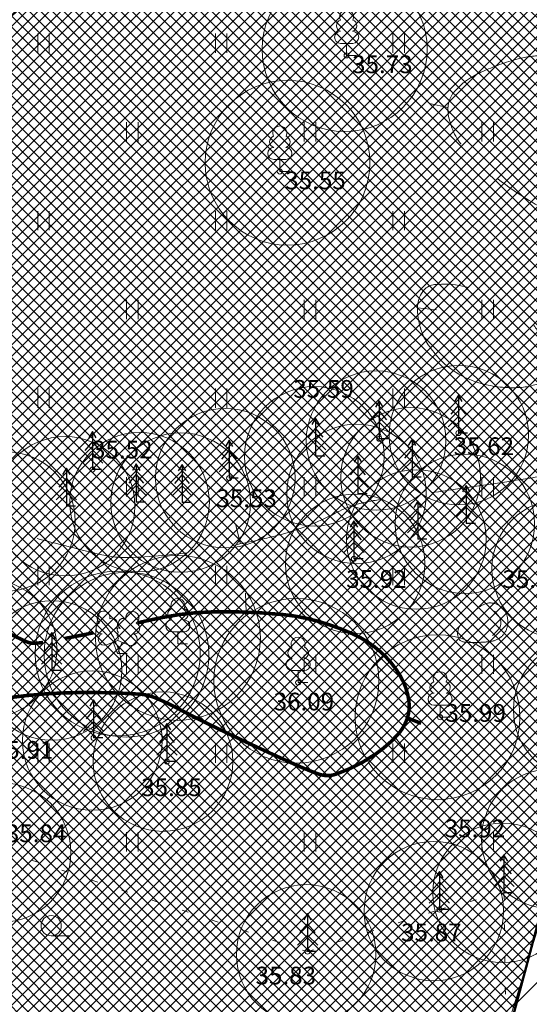
# Model space of a CAD drawing. Units: millimetres. Extents: x 552178 to 553188, y 6583593 to 6583980.
# Drawn here: x 553118 to 553138, y 6583714 to 6583753 of the extents above; entities that cross this region are included whole.
import ezdxf
from ezdxf.enums import TextEntityAlignment as Align

# ---------------------------------------------------------------- set-up
doc = ezdxf.new("R2010")
doc.units = ezdxf.units.MM
for name, pattern in [('DASHDOT', [1, 0.5, -0.25, 0, -0.25]), ('ISOPOHI', [0.2, 0.1, 0.1]), ('ISOPOOL', [8, 6, -2]), ('KOLVIK', [1.25, 0.25, -1])]:
    doc.linetypes.add(name, pattern=pattern)
for name, color, linetype, lineweight in [('HALJASTUS', 250, 'Continuous', 0), ('HORISONTAAL', 32, 'Continuous', 9), ('KORGUS', 7, 'Continuous', 0), ('Lea-puuring', 116, 'Continuous', 5), ('Lea_ loodus_veekaitse', 4, 'PLUSTEINE', 20), ('Lea_uus teekaitsevöönd', 5, 'Continuous', 0), ('planeeritav_krundipiir', 1, 'Continuous', 50), ('PUU', 92, 'Continuous', 0), ('RELJEEF', 7, 'Continuous', 0), ('sihtotstarve_ELAMUMAA', 51, 'Continuous', 0)]:
    doc.layers.add(name, color=color, linetype=linetype, lineweight=lineweight)
doc.layers.add('kruusakattega', color=7, linetype='Continuous', lineweight=0, true_color=0xb6af8b)
doc.layers.add('ololkrundipiirid', color=7, linetype='Continuous', lineweight=40, true_color=0x382a00)
doc.styles.add('ITALIC', font='italic.shx')
doc.styles.add('romanc', font='romanc.shx')
doc.linetypes.add('PLUSTEINE', pattern='A,2.5,-1.5,["+",romanc,S=1.6,R=0,X=-0.8,Y=-0.8],-1.5,7.5', length=13)

# ---------------------------------------------------------------- blocks, each defined once
blk = doc.blocks.new('ISOJ')
at = {"color": 0, "linetype": 'Continuous'}
blk.add_line((0, 0), (0, 1.5), dxfattribs=at)
blk = doc.blocks.new('KIVISU')
at = {"color": 0, "linetype": 'Continuous', "flags": 128}
for points in [[(-2.05, -0.57), (-2.05, -0.582), (-2.048, -0.613), (-2.045, -0.661), (-2.039, -0.721), (-2.03, -0.789), (-2.018, -0.861), (-2, -0.933), (-1.978, -1.001), (-1.95, -1.062), (-1.917, -1.115), (-1.879, -1.161), (-1.836, -1.201), (-1.79, -1.234), (-1.741, -1.263), (-1.688, -1.287), (-1.634, -1.306), (-1.578, -1.322), (-1.52, -1.335), (-1.461, -1.345), (-1.401, -1.352), (-1.339, -1.358), (-1.278, -1.362), (-1.216, -1.364), (-1.153, -1.366), (-1.091, -1.368), (-1.028, -1.369), (-0.966, -1.369), (-0.903, -1.37), (-0.841, -1.37), (-0.778, -1.37), (-0.716, -1.369), (-0.653, -1.369), (-0.591, -1.368), (-0.528, -1.367), (-0.466, -1.365), (-0.403, -1.364), (-0.341, -1.362), (-0.278, -1.359), (-0.216, -1.357), (-0.154, -1.354), (-0.091, -1.35), (-0.029, -1.347), (0.033, -1.343), (0.096, -1.339), (0.158, -1.334), (0.22, -1.328), (0.282, -1.323), (0.345, -1.316), (0.407, -1.31), (0.469, -1.302), (0.53, -1.293), (0.592, -1.284), (0.653, -1.273), (0.713, -1.26), (0.773, -1.246), (0.833, -1.23), (0.892, -1.211), (0.95, -1.191), (1.007, -1.168), (1.063, -1.144), (1.118, -1.117), (1.172, -1.087), (1.224, -1.056), (1.275, -1.022), (1.325, -0.986), (1.372, -0.948), (1.418, -0.907), (1.463, -0.865), (1.505, -0.821), (1.546, -0.775), (1.585, -0.727), (1.622, -0.678), (1.657, -0.628), (1.691, -0.576), (1.722, -0.523), (1.751, -0.469), (1.777, -0.414), (1.802, -0.357), (1.824, -0.3), (1.844, -0.242), (1.861, -0.183), (1.876, -0.124), (1.889, -0.064), (1.899, -0.003), (1.907, 0.058), (1.913, 0.12), (1.917, 0.181), (1.918, 0.243), (1.918, 0.305), (1.916, 0.366), (1.911, 0.428), (1.904, 0.489), (1.895, 0.55), (1.884, 0.611), (1.871, 0.671), (1.855, 0.73), (1.836, 0.788), (1.816, 0.846), (1.792, 0.903), (1.767, 0.959), (1.739, 1.013), (1.709, 1.066), (1.676, 1.118), (1.642, 1.169), (1.605, 1.217), (1.565, 1.264), (1.524, 1.309), (1.481, 1.353), (1.436, 1.394), (1.389, 1.434), (1.341, 1.471), (1.291, 1.507), (1.239, 1.54), (1.186, 1.571), (1.132, 1.6), (1.077, 1.627), (1.021, 1.651), (0.963, 1.673), (0.905, 1.692), (0.846, 1.709), (0.787, 1.723), (0.727, 1.735), (0.667, 1.743), (0.606, 1.749), (0.546, 1.751), (0.485, 1.75), (0.425, 1.746), (0.365, 1.739), (0.305, 1.728), (0.246, 1.713), (0.188, 1.696), (0.131, 1.675), (0.074, 1.653), (0.017, 1.628), (-0.038, 1.6), (-0.093, 1.571), (-0.147, 1.541), (-0.2, 1.509), (-0.252, 1.475), (-0.303, 1.441), (-0.354, 1.404), (-0.403, 1.367), (-0.452, 1.328), (-0.499, 1.288), (-0.546, 1.248), (-0.592, 1.206), (-0.637, 1.163), (-0.682, 1.119), (-0.726, 1.075), (-0.77, 1.031), (-0.814, 0.986), (-0.857, 0.941), (-0.9, 0.896), (-0.944, 0.851), (-0.987, 0.806), (-1.031, 0.762), (-1.075, 0.717), (-1.119, 0.673), (-1.164, 0.63), (-1.209, 0.586), (-1.254, 0.544), (-1.3, 0.501), (-1.347, 0.458), (-1.396, 0.414), (-1.446, 0.369), (-1.498, 0.323), (-1.552, 0.275), (-1.608, 0.224), (-1.667, 0.17), (-1.727, 0.11), (-1.788, 0.04), (-1.847, -0.043), (-1.904, -0.142), (-1.958, -0.261), (-2.007, -0.402), (-2.05, -0.57)], [(0.72, -0.83), (0.805, -0.74), (0.942, -0.594), (1.078, -0.447), (1.213, -0.299), (1.326, -0.136), (1.376, 0.057), (1.377, 0.257), (1.335, 0.452), (1.25, 0.632), (1.124, 0.788), (0.993, 0.938), (0.861, 1.089)]]:
    blk.add_lwpolyline(points, dxfattribs=at)
blk = doc.blocks.new('LEHTP2')
at = {"color": 0, "linetype": 'Continuous'}
for p, q in [((-0.88, 0.67), (0.01, 1.02)), ((0, 0), (-0.35, 0.88)), ((0, 0), (0.36, 0.88)), ((0.01, 1.02), (0.89, 0.66)), ((0.76, 0), (0, 0))]:
    blk.add_line(p, q, dxfattribs=at)
at = {"color": 0, "linetype": 'Continuous', "flags": 128}
blk.add_lwpolyline([(0.01, 2.01), (-0.03, 1.86), (-0.03, 1.82), (-0.01, 1.76), (0.03, 1.69), (0.04, 1.65), (0.01, 1.58), (-0.04, 1.48), (-0.05, 1.43), (-0.04, 1.4), (-0.02, 1.34), (0.05, 1.22), (0.06, 1.18), (0.05, 1.14), (0.02, 1.07), (0.01, 1.02)], dxfattribs=at)
at = {"color": 0, "linetype": 'Continuous'}
for centre, radius, start, end in [((-1.114, 2.828), 0.512, 111.50269, 232.51731), ((-1.114, 2.828), 0.512, 350.48556, 111.50017), ((1.158, 2.811), 0.512, 67.6168, 188.63142), ((1.158, 2.811), 0.512, 306.59966, 67.61428), ((-1.262, 2.005), 0.448, 111.43041, 274.49868), ((-0.445, 2.327), 0.448, 308.50412, 111.57247), ((0.481, 2.318), 0.45, 67.7016, 230.51262), ((1.293, 1.986), 0.448, 264.6183, 67.68657), ((-1.053, 1.117), 0.475, 111.50143, 291.50036), ((0.008, 1.535), 0.475, 66.76552, 111.50149), ((1.07, 1.101), 0.475, 247.61661, 67.61554)]:
    blk.add_arc(centre, radius, start, end, dxfattribs=at)
blk = doc.blocks.new('LEHTP1')
at = {"color": 0, "linetype": 'Continuous'}
for p, q in [((0.48, 0.95), (-0.48, 0.95)), ((0, 0), (0, 0.95)), ((0.76, 0), (0, 0))]:
    blk.add_line(p, q, dxfattribs=at)
for centre, radius, start, end in [((0, 3.04), 0.554, 332.5799, 207.4201), ((-0.34, 2.345), 0.465, 109.02174, 253.14154), ((0.34, 2.345), 0.465, 286.85082, 70.98591), ((-0.475, 1.425), 0.475, 90.0016, 269.3953), ((0.475, 1.425), 0.475, 270.6047, 89.9984)]:
    blk.add_arc(centre, radius, start, end, dxfattribs=at)
blk = doc.blocks.new('HARVIK')
at = {"color": 0, "linetype": 'Continuous'}
blk.add_line((0, -0.8), (1.5, -0.8), dxfattribs=at)
blk.add_circle((0, 0), 0.8, dxfattribs=at)
blk = doc.blocks.new('HEIN')
at = {"color": 0, "linetype": 'Continuous'}
for p, q in [((-0.455, 0.761), (-0.455, -0.761)), ((0.455, 0.761), (0.455, -0.761))]:
    blk.add_line(p, q, dxfattribs=at)

msp = doc.modelspace()

# ---------------------------------------------------------------- hatches: boundary and pattern name
at = {"layer": 'kruusakattega', "transparency": 33554687}
h = msp.add_hatch(dxfattribs=at)
h.set_pattern_fill('ANSI37', color=254, scale=0.1)
h.set_pattern_definition([(45, (0, 0), (-0.224506403027, 0.224506403027), []), (135, (0, 0), (-0.224506403027, -0.224506403027), [])])
edge = h.paths.add_edge_path()
edge.add_line((553105.234, 6583700.82), (553106.327, 6583701.507))
edge.add_line((553106.327, 6583701.507), (553108.162, 6583701.92))
edge.add_line((553108.162, 6583701.92), (553118.086, 6583700.148))
edge.add_line((553118.086, 6583700.148), (553130.743, 6583697.462))
edge.add_line((553130.743, 6583697.462), (553133.003, 6583696.967))
edge.add_arc((553132.872, 6583695.889), 1.086, 13.7231, 83.091, ccw=False)
edge.add_line((553133.928, 6583696.146), (553134.97, 6583699.892))
edge.add_arc((553134.108, 6583701.716), 2.017, 257.0919, 295.3, ccw=False)
edge.add_line((553133.657, 6583699.75), (553132.669, 6583699.95))
edge.add_line((553132.669, 6583699.95), (553111.255, 6583704.285))
edge.add_line((553111.255, 6583704.285), (553110.553, 6583704.962))
edge.add_line((553110.553, 6583704.962), (553110.234, 6583706.308))
edge.add_line((553110.234, 6583706.308), (553109.696, 6583712.808))
edge.add_line((553109.696, 6583712.808), (553108.76, 6583715.741))
edge.add_line((553108.76, 6583715.741), (553107.062, 6583718.554))
edge.add_line((553107.062, 6583718.554), (553105.701, 6583719.833))
edge.add_line((553105.701, 6583719.833), (553104.905, 6583719.985))
edge.add_line((553104.905, 6583719.985), (553104.051, 6583719.855))
edge.add_line((553104.051, 6583719.855), (553102.599, 6583718.888))
edge.add_line((553102.599, 6583718.888), (553101.594, 6583717.684))
edge.add_line((553101.594, 6583717.684), (553100.685, 6583715.591))
edge.add_line((553100.685, 6583715.591), (553100.233, 6583713.634))
edge.add_line((553100.233, 6583713.634), (553100.878, 6583709.635))
edge.add_line((553100.878, 6583709.635), (553102.121, 6583706.257))
edge.add_line((553102.121, 6583706.257), (553101.29, 6583706.108))
edge.add_line((553101.29, 6583706.108), (553100.483, 6583706.656))
edge.add_line((553100.483, 6583706.656), (553098.418, 6583708.881))
edge.add_line((553098.418, 6583708.881), (553096.772, 6583710.332))
edge.add_line((553096.772, 6583710.332), (553095.094, 6583711.493))
edge.add_line((553095.094, 6583711.493), (553093.384, 6583711.847))
edge.add_line((553093.384, 6583711.847), (553092.222, 6583711.88))
edge.add_line((553092.222, 6583711.88), (553090.577, 6583711.718))
edge.add_line((553090.577, 6583711.718), (553088.996, 6583711.138))
edge.add_line((553088.996, 6583711.138), (553087.834, 6583710.171))
edge.add_line((553087.834, 6583710.171), (553086.64, 6583708.849))
edge.add_line((553086.64, 6583708.849), (553085.866, 6583707.333))
edge.add_line((553085.866, 6583707.333), (553085.64, 6583705.076))
edge.add_line((553085.64, 6583705.076), (553087.557, 6583696.556))
edge.add_line((553087.557, 6583696.556), (553093.235, 6583694.672))
edge.add_line((553093.235, 6583694.672), (553092.654, 6583692.947))
edge.add_line((553092.654, 6583692.947), (553094.161, 6583692.439))
edge.add_line((553094.161, 6583692.439), (553098.117, 6583691.167))
edge.add_line((553098.117, 6583691.167), (553098.479, 6583692.294))
edge.add_line((553098.479, 6583692.294), (553101.347, 6583691.352))
edge.add_line((553101.347, 6583691.352), (553100.99, 6583690.243))
edge.add_line((553100.99, 6583690.243), (553107.513, 6583688.145))
edge.add_line((553107.513, 6583688.145), (553105.527, 6583681.625))
edge.add_line((553105.527, 6583681.625), (553104.418, 6583678.096))
edge.add_line((553104.418, 6583678.096), (553105.907, 6583677.617))
edge.add_line((553105.907, 6583677.617), (553107.723, 6583683.577))
edge.add_line((553107.723, 6583683.577), (553127.728, 6583678.628))
edge.add_line((553127.728, 6583678.628), (553127.981, 6583679.801))
edge.add_line((553127.981, 6583679.801), (553108.076, 6583684.725))
edge.add_line((553108.076, 6583684.725), (553110.356, 6583691.915))
edge.add_line((553110.356, 6583691.915), (553112.517, 6583693.721))
edge.add_line((553112.517, 6583693.721), (553110.677, 6583694.11))
edge.add_line((553110.677, 6583694.11), (553104.109, 6583695.498))
edge.add_line((553104.109, 6583695.498), (553105.234, 6583700.82))
edge = h.paths.add_edge_path(flags=16)
edge.add_arc((553092.492, 6583705.129), 2.637, 0, 360)
at = {"layer": 'Lea_uus teekaitsevöönd', "transparency": 33554687}
h = msp.add_hatch(dxfattribs=at)
h.set_pattern_fill('ANSI31', color=256, scale=0.5)
h.paths.add_polyline_path([(553132.5, 6583697.833), (553156.239, 6583774.268), (553141.778, 6583695.255), (553119.706, 6583618.678)])
at = {"layer": 'sihtotstarve_ELAMUMAA', "ltscale": 0.01, "transparency": 33554687}
h = msp.add_hatch(dxfattribs=at)
h.set_pattern_fill('ANSI37', color=256, scale=0.1, style=0)
h.set_pattern_definition([(45, (3500, 0), (-0.224506403027, 0.224506403027), []), (135, (3500, 0), (-0.224506403027, -0.224506403027), [])])
h.paths.add_polyline_path([(553147.778, 6583752.126), (553106.343, 6583766.985), (553073.977, 6583763.594), (553003.67, 6583756.1), (553009.13, 6583723.53), (553014.4, 6583692), (553015.797, 6583683.626), (553016.909, 6583684.372), (553020.921, 6583686.644), (553023.896, 6583687.086), (553026.689, 6583687.185), (553029.236, 6583686.784), (553031.707, 6583685.83), (553044.304, 6583679.599), (553051.532, 6583675.749), (553057.733, 6583672.511), (553072.138, 6583665.306), (553103.328, 6583652.501), (553119.6, 6583646.556), (553128.135, 6583678.529), (553127.728, 6583678.628), (553107.723, 6583683.577), (553105.907, 6583677.617), (553104.418, 6583678.096), (553105.527, 6583681.625), (553107.513, 6583688.145), (553100.99, 6583690.243), (553101.347, 6583691.352), (553098.479, 6583692.294), (553098.117, 6583691.167), (553094.161, 6583692.439), (553092.654, 6583692.947), (553093.235, 6583694.672), (553087.557, 6583696.556), (553085.64, 6583705.076), (553085.866, 6583707.333), (553086.64, 6583708.849), (553087.834, 6583710.171), (553088.996, 6583711.138), (553090.577, 6583711.718), (553092.222, 6583711.88), (553093.384, 6583711.847), (553095.094, 6583711.493), (553096.772, 6583710.332), (553098.418, 6583708.881), (553100.483, 6583706.656), (553101.29, 6583706.108), (553102.121, 6583706.257), (553100.878, 6583709.635), (553100.233, 6583713.634), (553100.685, 6583715.591), (553101.594, 6583717.684), (553102.599, 6583718.888), (553104.051, 6583719.855), (553104.905, 6583719.985), (553105.701, 6583719.833), (553107.062, 6583718.554), (553108.76, 6583715.741), (553109.696, 6583712.808), (553110.234, 6583706.308), (553110.553, 6583704.962), (553111.255, 6583704.285), (553133.791, 6583699.722)])
h.paths.add_polyline_path([(553030.337, 6583683.254), (553028.62, 6583684.047), (553026.519, 6583684.377), (553024.152, 6583684.293), (553021.847, 6583683.951), (553018.38, 6583681.988), (553018.08, 6583681.786), (553056.868, 6583669.101), (553059.688, 6583668.179), (553056.368, 6583669.84), (553050.133, 6583673.096), (553042.907, 6583676.944)], flags=17)

# ---------------------------------------------------------------- linework, layer by layer
at = {"color": 0, "linetype": 'Continuous', "transparency": 33554687}
for p, q in [((553135.349, 6583738.12), (553135.199, 6583737.87)), ((553135.499, 6583737.87), (553135.349, 6583738.12)), ((553135.349, 6583738.12), (553135.349, 6583736.62)), ((553132.23, 6583737.9), (553132.08, 6583737.65)), ((553132.38, 6583737.65), (553132.23, 6583737.9)), ((553132.23, 6583737.9), (553132.23, 6583736.4)), ((553135.349, 6583737.72), (553135.049, 6583737.37)), ((553135.649, 6583737.37), (553135.349, 6583737.72)), ((553129.726, 6583737.211), (553129.576, 6583736.961)), ((553129.876, 6583736.961), (553129.726, 6583737.211)), ((553129.726, 6583737.211), (553129.726, 6583735.711)), ((553132.23, 6583737.5), (553131.93, 6583737.15)), ((553132.53, 6583737.15), (553132.23, 6583737.5)), ((553135.349, 6583737.27), (553134.949, 6583736.87)), ((553135.749, 6583736.87), (553135.349, 6583737.27)), ((553129.726, 6583736.811), (553129.426, 6583736.461)), ((553130.026, 6583736.461), (553129.726, 6583736.811)), ((553132.23, 6583737.05), (553131.83, 6583736.65)), ((553132.63, 6583736.65), (553132.23, 6583737.05)), ((553120.933, 6583736.685), (553120.783, 6583736.435)), ((553121.083, 6583736.435), (553120.933, 6583736.685)), ((553120.933, 6583736.685), (553120.933, 6583735.185)), ((553132.59, 6583736.4), (553132.23, 6583736.4)), ((553135.709, 6583736.62), (553135.349, 6583736.62)), ((553120.933, 6583736.285), (553120.633, 6583735.935)), ((553121.233, 6583735.935), (553120.933, 6583736.285)), ((553126.318, 6583736.347), (553126.168, 6583736.097)), ((553126.468, 6583736.097), (553126.318, 6583736.347)), ((553126.318, 6583736.347), (553126.318, 6583734.847)), ((553129.726, 6583736.361), (553129.326, 6583735.961)), ((553130.126, 6583735.961), (553129.726, 6583736.361)), ((553133.523, 6583736.381), (553133.373, 6583736.131)), ((553133.673, 6583736.131), (553133.523, 6583736.381)), ((553133.523, 6583736.381), (553133.523, 6583734.881)), ((553120.933, 6583735.835), (553120.533, 6583735.435)), ((553121.333, 6583735.435), (553120.933, 6583735.835)), ((553126.318, 6583735.947), (553126.018, 6583735.597)), ((553126.618, 6583735.597), (553126.318, 6583735.947)), ((553130.086, 6583735.711), (553129.726, 6583735.711)), ((553131.389, 6583735.726), (553131.239, 6583735.476)), ((553131.539, 6583735.476), (553131.389, 6583735.726)), ((553131.389, 6583735.726), (553131.389, 6583734.226)), ((553133.523, 6583735.981), (553133.223, 6583735.631)), ((553133.823, 6583735.631), (553133.523, 6583735.981)), ((553119.906, 6583735.241), (553119.756, 6583734.991)), ((553120.056, 6583734.991), (553119.906, 6583735.241)), ((553119.906, 6583735.241), (553119.906, 6583733.741)), ((553122.659, 6583735.402), (553122.509, 6583735.152)), ((553122.809, 6583735.152), (553122.659, 6583735.402)), ((553122.659, 6583735.402), (553122.659, 6583733.902)), ((553124.46, 6583735.385), (553124.31, 6583735.135)), ((553124.61, 6583735.135), (553124.46, 6583735.385)), ((553124.46, 6583735.385), (553124.46, 6583733.885)), ((553126.318, 6583735.497), (553125.918, 6583735.097)), ((553126.718, 6583735.097), (553126.318, 6583735.497)), ((553131.389, 6583735.326), (553131.089, 6583734.976)), ((553131.689, 6583734.976), (553131.389, 6583735.326)), ((553133.523, 6583735.531), (553133.123, 6583735.131)), ((553133.923, 6583735.131), (553133.523, 6583735.531)), ((553119.906, 6583734.841), (553119.606, 6583734.491)), ((553120.206, 6583734.491), (553119.906, 6583734.841)), ((553121.293, 6583735.185), (553120.933, 6583735.185)), ((553122.659, 6583735.002), (553122.359, 6583734.652)), ((553122.959, 6583734.652), (553122.659, 6583735.002)), ((553124.46, 6583734.985), (553124.16, 6583734.635)), ((553124.76, 6583734.635), (553124.46, 6583734.985)), ((553126.678, 6583734.847), (553126.318, 6583734.847)), ((553131.389, 6583734.876), (553130.989, 6583734.476)), ((553131.789, 6583734.476), (553131.389, 6583734.876)), ((553133.883, 6583734.881), (553133.523, 6583734.881)), ((553122.659, 6583734.552), (553122.259, 6583734.152)), ((553123.059, 6583734.152), (553122.659, 6583734.552)), ((553124.46, 6583734.535), (553124.06, 6583734.135)), ((553124.86, 6583734.135), (553124.46, 6583734.535)), ((553135.658, 6583734.55), (553135.508, 6583734.3)), ((553135.808, 6583734.3), (553135.658, 6583734.55)), ((553135.658, 6583734.55), (553135.658, 6583733.05)), ((553119.906, 6583734.391), (553119.506, 6583733.991)), ((553120.306, 6583733.991), (553119.906, 6583734.391)), ((553131.749, 6583734.226), (553131.389, 6583734.226)), ((553135.658, 6583734.15), (553135.358, 6583733.8)), ((553135.958, 6583733.8), (553135.658, 6583734.15)), ((553120.266, 6583733.741), (553119.906, 6583733.741)), ((553123.019, 6583733.902), (553122.659, 6583733.902)), ((553124.82, 6583733.885), (553124.46, 6583733.885)), ((553133.747, 6583733.931), (553133.597, 6583733.681)), ((553133.897, 6583733.681), (553133.747, 6583733.931)), ((553133.747, 6583733.931), (553133.747, 6583732.431)), ((553135.658, 6583733.7), (553135.258, 6583733.3)), ((553136.058, 6583733.3), (553135.658, 6583733.7)), ((553133.747, 6583733.531), (553133.447, 6583733.181)), ((553134.047, 6583733.181), (553133.747, 6583733.531)), ((553131.232, 6583733.161), (553131.082, 6583732.911)), ((553131.382, 6583732.911), (553131.232, 6583733.161)), ((553131.232, 6583733.161), (553131.232, 6583731.661)), ((553133.747, 6583733.081), (553133.347, 6583732.681)), ((553134.147, 6583732.681), (553133.747, 6583733.081)), ((553136.018, 6583733.05), (553135.658, 6583733.05)), ((553131.232, 6583732.761), (553130.932, 6583732.411)), ((553131.532, 6583732.411), (553131.232, 6583732.761)), ((553131.232, 6583732.311), (553130.832, 6583731.911)), ((553131.632, 6583731.911), (553131.232, 6583732.311)), ((553134.107, 6583732.431), (553133.747, 6583732.431)), ((553131.592, 6583731.661), (553131.232, 6583731.661)), ((553119.327, 6583728.762), (553119.177, 6583728.512)), ((553119.477, 6583728.512), (553119.327, 6583728.762)), ((553119.327, 6583728.762), (553119.327, 6583727.262)), ((553119.327, 6583728.362), (553119.027, 6583728.012)), ((553119.627, 6583728.012), (553119.327, 6583728.362)), ((553119.327, 6583727.912), (553118.927, 6583727.512)), ((553119.727, 6583727.512), (553119.327, 6583727.912)), ((553119.687, 6583727.262), (553119.327, 6583727.262)), ((553120.977, 6583726.098), (553120.827, 6583725.848)), ((553121.127, 6583725.848), (553120.977, 6583726.098)), ((553120.977, 6583726.098), (553120.977, 6583724.598)), ((553120.977, 6583725.698), (553120.677, 6583725.348)), ((553121.277, 6583725.348), (553120.977, 6583725.698)), ((553120.977, 6583725.248), (553120.577, 6583724.848)), ((553121.377, 6583724.848), (553120.977, 6583725.248)), ((553123.863, 6583725.168), (553123.713, 6583724.918)), ((553124.013, 6583724.918), (553123.863, 6583725.168)), ((553123.863, 6583725.168), (553123.863, 6583723.668)), ((553123.863, 6583724.768), (553123.563, 6583724.418)), ((553124.163, 6583724.418), (553123.863, 6583724.768)), ((553121.337, 6583724.598), (553120.977, 6583724.598)), ((553123.863, 6583724.318), (553123.463, 6583723.918)), ((553124.263, 6583723.918), (553123.863, 6583724.318)), ((553124.223, 6583723.668), (553123.863, 6583723.668)), ((553137.145, 6583719.991), (553136.995, 6583719.741)), ((553137.295, 6583719.741), (553137.145, 6583719.991)), ((553137.145, 6583719.991), (553137.145, 6583718.491)), ((553134.602, 6583719.327), (553134.452, 6583719.077)), ((553134.752, 6583719.077), (553134.602, 6583719.327)), ((553134.602, 6583719.327), (553134.602, 6583717.827)), ((553137.145, 6583719.591), (553136.845, 6583719.241)), ((553137.445, 6583719.241), (553137.145, 6583719.591)), ((553134.602, 6583718.927), (553134.302, 6583718.577)), ((553134.902, 6583718.577), (553134.602, 6583718.927)), ((553137.145, 6583719.141), (553136.745, 6583718.741)), ((553137.545, 6583718.741), (553137.145, 6583719.141)), ((553134.602, 6583718.477), (553134.202, 6583718.077)), ((553135.002, 6583718.077), (553134.602, 6583718.477)), ((553137.505, 6583718.491), (553137.145, 6583718.491)), ((553134.962, 6583717.827), (553134.602, 6583717.827)), ((553129.405, 6583717.668), (553129.255, 6583717.418)), ((553129.555, 6583717.418), (553129.405, 6583717.668)), ((553129.405, 6583717.668), (553129.405, 6583716.168)), ((553129.405, 6583717.268), (553129.105, 6583716.918)), ((553129.705, 6583716.918), (553129.405, 6583717.268)), ((553129.405, 6583716.818), (553129.005, 6583716.418)), ((553129.805, 6583716.418), (553129.405, 6583716.818)), ((553129.765, 6583716.168), (553129.405, 6583716.168))]:
    msp.add_line(p, q, dxfattribs=at)
at = {"layer": 'HALJASTUS', "color": 0, "linetype": 'KOLVIK', "transparency": 33554687}
msp.add_lwpolyline([(553117.348, 6583720.17), (553129.405, 6583716.168), (553134.602, 6583717.827), (553137.145, 6583718.491), (553137.282, 6583708.931), (553134.626, 6583700.554)], dxfattribs=at)
at = {"layer": 'HORISONTAAL', "color": 0, "linetype": 'ISOPOOL', "transparency": 33554687, "flags": 128}
msp.add_lwpolyline([(552969.845, 6583767.612, -0.027019), (552972.899, 6583770.541, -0.067856), (552974.318, 6583771.46, -0.003434), (552979.401, 6583773.808, -0.004783), (552983.077, 6583775.433, -0.003087), (552986.384, 6583776.833, -0.002139), (552991.178, 6583778.804, -0.047911), (552996.128, 6583780.282, -0.052711), (553000.807, 6583780.699, -0.116992), (553004.116, 6583779.857, -0.074958), (553008.381, 6583776.735, -0.053285), (553011.956, 6583772.339, -0.087422), (553013.314, 6583769.145, -0.022208), (553013.887, 6583766.053, -0.017082), (553014.313, 6583761.989, -0.04917), (553014.198, 6583757.862, 0.056197), (553014.148, 6583754.247, 0.110312), (553015.184, 6583751.104, 0.104338), (553017.555, 6583748.537, 0.07671), (553020.431, 6583747.098, 0.074252), (553023.709, 6583746.561, 0.057148), (553029.021, 6583747.093, -0.048897), (553035.213, 6583747.816, -0.016398), (553042.27, 6583747.716, -0.050247), (553044.553, 6583747.377, -0.043776), (553046.488, 6583746.703, -0.026857), (553049.451, 6583745.173, -0.065741), (553051.937, 6583743.238, 0.066553), (553054.396, 6583741.33, 0.064674), (553057.26, 6583740.126, 0.079378), (553059.781, 6583739.847, 0.053578), (553062.587, 6583740.287, 0.048709), (553065.51, 6583741.386, 0.033451), (553068.794, 6583743.282, -0.050702), (553071.005, 6583744.46, -0.004382), (553073.887, 6583745.609, 0.003798), (553077.214, 6583746.931, 0.005532), (553080.173, 6583748.171, -0.005827), (553082.983, 6583749.347, -0.050964), (553084.524, 6583749.795, -0.0159), (553089.6, 6583750.557, -0.055229), (553095.482, 6583750.598, -0.075567), (553099.654, 6583749.514, -0.05277), (553101.398, 6583748.538, -0.023484), (553104.929, 6583745.78, -0.135318), (553107.741, 6583741.598, 0.19588), (553110.055, 6583738.905, 0.146366), (553112.228, 6583738.501, 0.205677), (553113.627, 6583739.289, 0.089556), (553114.269, 6583740.543, 0.068205), (553114.561, 6583742.364, 0.124118), (553114.039, 6583744.648, -0.167946), (553113.797, 6583746.384, -0.053325), (553114.138, 6583747.485, -0.026371), (553115.171, 6583749.569, -0.052699), (553117.346, 6583752.628, -0.078613), (553119.292, 6583754.236, -0.154415), (553122.357, 6583754.944, 0.11161), (553126.617, 6583755.558, 0.027584), (553129.234, 6583756.729, 0.071925), (553130.133, 6583757.37, 0.119713), (553131.101, 6583758.882, 0.159295), (553131.122, 6583760.245, 0.008229), (553130.727, 6583761.448, 0.005938), (553130.133, 6583763.1, 0.01006), (553129.575, 6583764.507, -0.016869), (553129.254, 6583765.351, -0.117465), (553129.14, 6583766.534, -0.056136), (553129.748, 6583768.92, -0.014223), (553130.74, 6583771.329, -0.027993), (553131.346, 6583772.507, -0.000701), (553132.292, 6583774.114, -0.000381), (553134.038, 6583777.064, -0.001964), (553135.842, 6583780.08, 0.002275), (553137.398, 6583782.685, 0.054525), (553138.546, 6583785.222, 0.049242), (553139.211, 6583788.23, 0.015676), (553139.365, 6583789.978, 0.008848), (553139.486, 6583793.084, 0.01242), (553139.471, 6583797.069, 0.027731), (553139.321, 6583798.848, 0.087075), (553138.701, 6583800.762, -0.066018), (553137.782, 6583803.241, -0.018509), (553137.545, 6583804.502, -0.041601), (553137.507, 6583805.073, -0.088611), (553137.652, 6583805.809, -0.08941), (553138.04, 6583806.444, -0.039385), (553138.773, 6583807.147, -0.017142), (553140.626, 6583808.561, -0.007439), (553142.221, 6583809.658, -0.01651), (553142.963, 6583810.118, -0.047805), (553143.608, 6583810.411, -0.032918), (553144.601, 6583810.68, -0.086255), (553145.508, 6583810.704, -0.116542), (553146.136, 6583810.455, -0.088694), (553146.615, 6583809.975, -0.087595), (553146.903, 6583809.352, -0.018028), (553147.097, 6583808.491, -0.007746), (553147.446, 6583806.466, -0.028894), (553147.706, 6583803.806, 0.055944), (553147.914, 6583802.439, 0.101925), (553148.616, 6583801.044, -0.071482), (553149.73, 6583799.128, -0.001008), (553150.635, 6583796.874, -0.002428), (553151.005, 6583795.936, -0.00112), (553151.332, 6583795.087, -0.000731), (553151.828, 6583793.785, -0.020204), (553152.508, 6583791.749, -0.022855), (553152.953, 6583789.903, -0.033448), (553153.041, 6583789.19, -0.008679), (553153.15, 6583786.428, -0.026908), (553153.052, 6583783.323, -0.10925), (553152.821, 6583782.585, -0.091447), (553152.291, 6583781.96, 0.04861), (553151.204, 6583780.879, 0.015757), (553150.221, 6583779.613, 0.036469), (553149.856, 6583779.023, 0.124154), (553149.589, 6583777.912, 0.094428), (553149.886, 6583776.45, 0.005209), (553150.413, 6583775.197, -0.004301), (553151.055, 6583773.682, -0.002024), (553152.211, 6583770.852, -0.009939), (553152.433, 6583770.27, -0.071976), (553152.606, 6583769.415, -0.018668), (553152.671, 6583766.068, -0.006124), (553152.612, 6583764.122, -0.005238), (553152.491, 6583761.849, -0.021102), (553152.189, 6583758.997, -0.033399), (553151.802, 6583757.225, -0.05872), (553151.159, 6583755.697, -0.035576), (553149.646, 6583753.424, -0.013858), (553148.895, 6583752.506, -0.018816), (553148.298, 6583751.868, -0.057038), (553147.259, 6583751.048, -0.082794), (553146.411, 6583750.701, -0.062355), (553145.599, 6583750.62, -0.018821), (553142.907, 6583750.79, -0.04428), (553140.355, 6583751.28, 0.069673), (553138.714, 6583751.509, 0.063869), (553137.7, 6583751.378, 0.043112), (553136.275, 6583750.871, 0.049371), (553135.634, 6583750.499, 0.061458), (553135.197, 6583750.093, 0.218631), (553134.95, 6583749.2, 0.135461), (553135.556, 6583747.879, 0.048325), (553136.483, 6583746.972, 0.030856), (553138.137, 6583745.799, 0.062456), (553140.199, 6583744.853, -0.085841), (553141.671, 6583744.093, -0.076085), (553142.455, 6583743.287, -0.064419), (553143.079, 6583742.118, -0.083521), (553143.362, 6583740.689, -0.070445), (553143.169, 6583738.976, -0.054084), (553142.62, 6583737.522, -0.071141), (553141.941, 6583736.552, -0.059276), (553140.662, 6583735.476, -0.100984), (553139.746, 6583735.11, -0.005881), (553138.176, 6583734.846, -0.00315), (553135.237, 6583734.406, -0.003472), (553133.072, 6583734.111, 0.007027), (553132.004, 6583733.958, 0.081679), (553130.49, 6583733.457, -0.055829), (553128.323, 6583732.614, -0.01408), (553126.943, 6583732.289, -0.011771), (553125.275, 6583731.986, -0.029688), (553122.464, 6583731.714, -0.06782), (553121.229, 6583731.835, -0.004061), (553120.283, 6583732.069, -0.001769), (553118.116, 6583732.629, -0.001992), (553117.182, 6583732.879, 0.000867), (553115.037, 6583733.457, 0.056237), (553111.45, 6583733.995, 0.041158), (553106.507, 6583733.769)], format="xyb", dxfattribs=at)
at = {"layer": 'HORISONTAAL', "color": 0, "linetype": 'ISOPOHI', "transparency": 33554687}
for points in [[(553138.32, 6583740.868, -0.042702), (553138.582, 6583740.491, -0.06108), (553138.812, 6583739.948, -0.066423), (553138.891, 6583739.411, -0.078767), (553138.815, 6583738.893, -0.151255), (553138.659, 6583738.665, -0.092317), (553138.423, 6583738.541, -0.046677), (553137.912, 6583738.433, -0.042463), (553137.282, 6583738.414, -0.034903), (553136.522, 6583738.51, -0.073969), (553135.487, 6583738.879, -0.076958), (553134.642, 6583739.514, -0.047557), (553134.165, 6583740.106, -0.059935), (553133.895, 6583740.646, -0.046751), (553133.764, 6583741.16, -0.053491), (553133.741, 6583741.623, -0.081122), (553133.82, 6583741.978, -0.087032), (553133.998, 6583742.267, -0.187525)], [(553133.998, 6583742.267, -0.187525), (553134.409, 6583742.476, -0.075674), (553135.517, 6583742.421, -0.00948), (553135.752, 6583742.369, -0.054467)]]:
    msp.add_lwpolyline(points, format="xyb", dxfattribs=at)
at = {"layer": 'HORISONTAAL', "color": 0, "linetype": 'ISOPOHI', "transparency": 33554687, "const_width": 0.14}
for points in [[(553116.204, 6583725.934, -0.024582), (553118.258, 6583726.26, -0.023978), (553120.385, 6583726.388, -0.019537), (553122.803, 6583726.323, -0.080966), (553123.376, 6583726.191, -0.023221), (553124.203, 6583725.806, 0.00924), (553126.253, 6583724.781, 0.005835), (553128.965, 6583723.527, 0.018574), (553129.836, 6583723.174, 0.172636), (553130.535, 6583723.171, 0.067318), (553132.092, 6583723.964, 0.05608), (553132.943, 6583724.706, 0.092758), (553133.306, 6583725.289, 0.126134), (553133.399, 6583726.058, 0.096837), (553133.08, 6583727.008, 0.081228), (553132.295, 6583727.981, 0.076944), (553131.19, 6583728.7, 0.037895), (553129.772, 6583729.212, 0.042582), (553128.453, 6583729.461, 0.031186), (553125.647, 6583729.569, 0.044416), (553123.686, 6583729.348, 0.006062), (553122.709, 6583729.136, -0.007406)], [(553118.985, 6583728.365, -0.042919), (553118.608, 6583728.333, -0.108808), (553118.32, 6583728.397, -0.004089), (553117.453, 6583728.807, -0.038306)], [(553120.965, 6583728.743, -0.000364), (553120.893, 6583728.728, -0.004643), (553119.835, 6583728.519, -0.042919)]]:
    msp.add_lwpolyline(points, format="xyb", dxfattribs=at)
msp.add_lwpolyline([(553133.34, 6583725.386), (553133.882, 6583725.171)], dxfattribs=at)
at = {"layer": 'KORGUS', "color": 0, "linetype": 'Continuous', "transparency": 33554687}
for centre in [(553130.946, 6583751.518), (553128.314, 6583746.938), (553132.23, 6583736.4), (553135.349, 6583736.62), (553120.933, 6583735.185), (553126.318, 6583734.847), (553131.232, 6583731.661), (553129.036, 6583726.78), (553134.628, 6583725.412), (553120.977, 6583724.598), (553123.863, 6583723.668), (553134.602, 6583717.827), (553129.405, 6583716.168)]:
    msp.add_circle(centre, 0.1, dxfattribs=at)
at = {"layer": 'Lea-puuring', "linetype": 'Continuous', "transparency": 33554687}
for centre, radius in [((553130.869, 6583751.766), 3.25), ((553128.617, 6583747.286), 3.25), ((553135.366, 6583736.542), 2.75), ((553132.105, 6583736.325), 2.75), ((553129.673, 6583735.705), 2.75), ((553126.165, 6583734.841), 2.75), ((553133.47, 6583734.875), 2.75), ((553131.336, 6583734.22), 2.75), ((553119.853, 6583733.735), 2.75), ((553122.786, 6583733.896), 2.75), ((553124.407, 6583733.879), 2.75), ((553117.5, 6583733.138), 2.75), ((553135.605, 6583733.044), 2.75), ((553133.694, 6583732.425), 2.75), ((553131.284, 6583731.464), 2.75), ((553139.421, 6583731.264), 2.75), ((553124.297, 6583728.541), 3.25), ((553121.923, 6583727.929), 3.25), ((553122.272, 6583727.881), 3.25), ((553116.776, 6583728.119), 2.75), ((553119.337, 6583727.256), 2.75), ((553128.965, 6583726.85), 3.25), ((553134.528, 6583725.412), 3.25), ((553140.271, 6583725.708), 2.75), ((553120.924, 6583724.492), 2.75), ((553123.71, 6583723.662), 2.75), ((553139.013, 6583720.62), 2.75), ((553117.326, 6583720.073), 2.75), ((553137.092, 6583718.485), 2.75), ((553134.383, 6583717.768), 2.75), ((553129.352, 6583716.062), 2.75)]:
    msp.add_circle(centre, radius, dxfattribs=at)
at = {"layer": 'Lea_ loodus_veekaitse', "linetype": 'DASHDOT', "lineweight": 25, "ltscale": 0.15, "transparency": 33554687}
msp.add_arc((553329.245, 6583690.445), 239.424, 149.44814, 188.00872, dxfattribs=at)
at = {"layer": 'Lea_uus teekaitsevöönd', "transparency": 33554687}
msp.add_lwpolyline([(553132.5, 6583697.833), (553156.239, 6583774.268), (553141.778, 6583695.255), (553119.706, 6583618.678)], close=True, dxfattribs=at)
at = {"layer": 'ololkrundipiirid'}
msp.add_lwpolyline([(553151.337, 6583843.376), (553151.75, 6583816.38), (553148.94, 6583756.48), (553120.2, 6583648.8), (553119.07, 6583644.57), (553115.516, 6583632.988)], dxfattribs=at)
msp.add_lwpolyline([(553014.4, 6583692), (553015.99, 6583682.47), (553068.95, 6583665.15), (553119.07, 6583644.57), (553120.2, 6583648.8), (553148.94, 6583756.48), (553151.75, 6583816.38), (552997.36, 6583793.61), (552998.21, 6583788.68), (553003.67, 6583756.1), (552689.4, 6583672.81), (552583.11, 6583644.59), (552647.09, 6583627.43), (552695.37, 6583640.29), (553009.13, 6583723.53)], close=True, dxfattribs=at)
at = {"layer": 'planeeritav_krundipiir', "transparency": 33554687}
msp.add_lwpolyline([(553073.977, 6583763.594), (553073.977, 6583763.594), (553073.977, 6583763.594), (553106.343, 6583766.985), (553147.778, 6583752.126), (553129.901, 6583685.149), (553120.2, 6583648.8), (553119.07, 6583644.57), (553068.95, 6583665.15), (553015.99, 6583682.47), (553009.13, 6583723.53), (553003.67, 6583756.1)], close=True, dxfattribs=at)

# ---------------------------------------------------------------- block references
at = {"layer": 'HALJASTUS', "color": 0, "transparency": 33554687, "xscale": 0.5, "yscale": 0.5, "zscale": 0.5}
for p in [(553119, 6583752), (553126, 6583752), (553133, 6583752), (553122.5, 6583748.5), (553129.5, 6583748.5), (553136.5, 6583748.5), (553119, 6583745), (553126, 6583745), (553133, 6583745), (553122.5, 6583741.5), (553129.5, 6583741.5), (553136.5, 6583741.5), (553119, 6583738), (553126, 6583738), (553133, 6583738), (553122.5, 6583734.5), (553129.5, 6583734.5), (553136.5, 6583734.5), (553119, 6583731), (553126, 6583731), (553133, 6583731), (553122.5, 6583727.5), (553129.5, 6583727.5), (553136.5, 6583727.5), (553119, 6583724), (553126, 6583724), (553133, 6583724), (553122.5, 6583720.5), (553129.5, 6583720.5), (553136.5, 6583720.5)]:
    msp.add_blockref('HEIN', p, dxfattribs=at)
at = {"layer": 'HALJASTUS', "color": 0, "linetype": 'Continuous', "transparency": 33554687, "xscale": 0.5, "yscale": 0.5, "zscale": 0.5}
msp.add_blockref('HARVIK', (553119.303, 6583717.19), dxfattribs=at)
at = {"layer": 'HORISONTAAL', "color": 0, "transparency": 33554687}
for p, xscale, yscale, zscale, rotation in [((553134.938, 6583749.457), 0.5, 0.5, 0.5, 77.07455281477256), ((553133.738, 6583741.563), 0.4999999999999998, 0.4999999999999998, 0.4999999999999998, 263.5584113924104), ((553126.768, 6583732.254), 0.5, 0.5, 0.5, 14.46902408956734), ((553126.982, 6583729.561), 0.5, 0.5, 0.5, 1.403741926587055), ((553132.853, 6583724.61), 0.4999999999999999, 0.4999999999999999, 0.4999999999999999, 219.3976299610164)]:
    msp.add_blockref('ISOJ', p, dxfattribs=dict(at, xscale=xscale, yscale=yscale, zscale=zscale, rotation=rotation))
at = {"layer": 'PUU', "color": 0, "linetype": 'Continuous', "transparency": 33554687, "xscale": 0.5, "yscale": 0.5, "zscale": 0.5}
for name, p in [('LEHTP1', (553130.946, 6583751.518)), ('LEHTP1', (553128.314, 6583746.938)), ('LEHTP1', (553124.297, 6583728.304)), ('LEHTP2', (553121.923, 6583727.929)), ('LEHTP1', (553129.036, 6583726.78)), ('LEHTP1', (553134.628, 6583725.412))]:
    msp.add_blockref(name, p, dxfattribs=at)
at = {"layer": 'RELJEEF', "color": 0, "linetype": 'Continuous', "transparency": 33554687, "xscale": 0.5, "yscale": 0.5, "zscale": 0.5}
msp.add_blockref('KIVISU', (553136.339, 6583729.047), dxfattribs=at)

# ---------------------------------------------------------------- texts
at = {"layer": 'KORGUS', "color": 0, "linetype": 'Continuous', "transparency": 33554687, "style": 'ITALIC'}
for s, p in [(' 35.73', (553130.946, 6583751.518)), (' 35.55', (553128.314, 6583746.938)), (' 35.59', (553128.63, 6583738.714)), (' 35.62', (553134.947, 6583736.453)), (' 35.52', (553120.699, 6583736.322)), (' 35.53', (553125.599, 6583734.399)), (' 35.92', (553130.713, 6583731.216)), (' 35.93', (553136.871, 6583731.211)), (' 36.09', (553127.856, 6583726.381)), (' 35.99', (553134.625, 6583725.933)), (' 35.91', (553116.789, 6583724.476)), (' 35.85', (553122.635, 6583723.002)), (' 35.92', (553134.598, 6583721.378)), (' 35.84', (553117.303, 6583721.186)), (' 35.87', (553132.878, 6583717.274)), (' 35.83', (553127.143, 6583715.573))]:
    msp.add_text(s, height=0.7, dxfattribs=at).set_placement(p, align=Align.TOP_LEFT)

doc.saveas('drawing.dxf')
